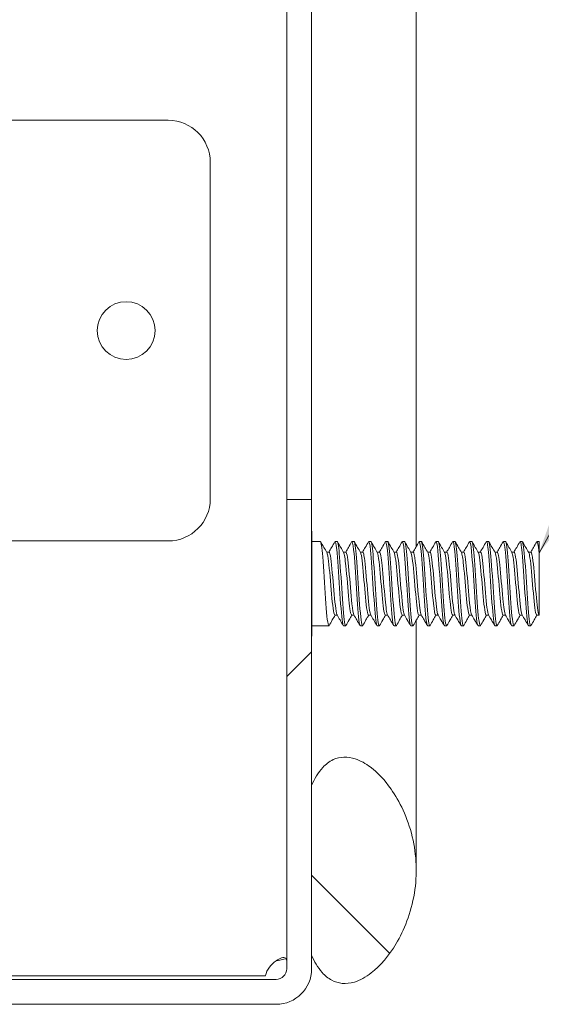
# Model space of a CAD drawing. Units: inches. Extents: x 4 to 107, y 4 to 65.
# Drawn here: x 65 to 67, y 23 to 26 of the extents above; entities that cross this region are included whole.
import ezdxf

# ---------------------------------------------------------------- set-up
doc = ezdxf.new("R2010")
doc.units = ezdxf.units.IN
doc.header["$LTSCALE"] = 6.5
doc.header["$MEASUREMENT"] = 0
for name, color, linetype, lineweight in [('Hatch (ANSI)', 7, 'Continuous', 5), ('Symbol (ANSI)', 7, 'Continuous', 5), ('Visible (ANSI)', 7, 'Continuous', 5)]:
    doc.layers.add(name, color=color, linetype=linetype, lineweight=lineweight)
doc.styles.add('ROMANS', font='tahoma.ttf')
doc.dimstyles.new('Default (ANSI)$7', dxfattribs={"dimscale": 6.5, "dimtxt": 0.07, "dimasz": 0.098425, "dimexe": 0.125, "dimexo": 0.0625, "dimgap": 0.031496, "dimtad": 0, "dimtih": 1, "dimtoh": 1, "dimrnd": 1e-08, "dimzin": 0, "dimdsep": 46, "dimtxsty": 'ROMANS', "dimcen": 0.09, "dimdle": 0.393701, "dimclrd": 256, "dimclre": 256, "dimclrt": 256, "dimadec": 0, "dimazin": 0, "dimtfac": 1.428571, "dimtofl": 0, "dimtmove": 0, "dimatfit": 3, "dimfxl": 1, "dimtolj": 1, "dimtzin": 0, "dimlwd": -1, "dimlwe": -1, "dimarcsym": 0})

msp = doc.modelspace()

# ---------------------------------------------------------------- hatches: boundary and pattern name
at = {"layer": 'Hatch (ANSI)'}
h = msp.add_hatch(dxfattribs=at)
h.set_pattern_fill('ANSI31', color=256, scale=6.5, style=0)
edge = h.paths.add_edge_path()
edge.add_ellipse((65.7233, 23.5202), major_axis=(0.0312, 0), ratio=1, start_angle=270, end_angle=360)
edge.add_line((65.7545, 23.5202), (65.7545, 24.9149))
edge.add_line((65.7545, 24.9149), (65.8285, 24.9149))
edge.add_line((65.8285, 24.9149), (65.8285, 24.0649))
edge.add_line((65.8285, 24.0649), (65.8285, 23.5612))
edge.add_line((65.8285, 23.5612), (65.8285, 23.5202))
edge.add_ellipse((65.7233, 23.5202), major_axis=(0, -0.1053), ratio=1, start_angle=0, end_angle=90, ccw=False)
edge.add_line((65.7233, 23.4149), (64.1838, 23.4149))
edge.add_ellipse((64.1838, 23.5202), major_axis=(-0.1052, 0), ratio=1, start_angle=0, end_angle=90, ccw=False)
edge.add_line((64.0785, 23.5202), (64.0785, 24.1222))
edge.add_ellipse((64.0473, 24.1222), major_axis=(0, 0.0313), ratio=1, start_angle=270, end_angle=360)
edge.add_line((64.0473, 24.1534), (63.6231, 24.1534))
edge.add_ellipse((63.6231, 24.1222), major_axis=(-0.0221, 0.0221), ratio=1, start_angle=315, end_angle=360)
edge.add_line((63.601, 24.1443), (63.5255, 24.0687))
edge.add_line((63.5255, 24.0687), (63.4551, 23.9983))
edge.add_line((63.4551, 23.9983), (63.4028, 24.0507))
edge.add_line((63.4028, 24.0507), (63.4941, 24.142))
edge.add_line((63.4941, 24.142), (63.5487, 24.1966))
edge.add_ellipse((63.6231, 24.1222), major_axis=(0, 0.1052), ratio=1, start_angle=0, end_angle=45, ccw=False)
edge.add_line((63.6231, 24.2274), (64.0473, 24.2274))
edge.add_ellipse((64.0473, 24.1222), major_axis=(0.1053, 0), ratio=1, start_angle=0, end_angle=90, ccw=False)
edge.add_line((64.1525, 24.1222), (64.1525, 23.5202))
edge.add_ellipse((64.1838, 23.5202), major_axis=(0, -0.0312), ratio=1, start_angle=270, end_angle=360)
edge.add_line((64.1838, 23.4889), (65.7233, 23.4889))
edge = h.paths.add_edge_path()
edge.add_ellipse((65.7233, 46.0597), major_axis=(0, 0.0312), ratio=1, start_angle=270, end_angle=360)
edge.add_line((65.7233, 46.0909), (64.1838, 46.0909))
edge.add_ellipse((64.1838, 46.0597), major_axis=(-0.0312, 0), ratio=1, start_angle=270, end_angle=360)
edge.add_line((64.1525, 46.0597), (64.1525, 45.4577))
edge.add_ellipse((64.0473, 45.4577), major_axis=(0, -0.1053), ratio=1, start_angle=0, end_angle=90, ccw=False)
edge.add_line((64.0473, 45.3524), (63.6231, 45.3524))
edge.add_ellipse((63.6231, 45.4577), major_axis=(-0.0744, -0.0744), ratio=1, start_angle=0, end_angle=45, ccw=False)
edge.add_line((63.5487, 45.3833), (63.4985, 45.4335))
edge.add_line((63.4985, 45.4335), (63.4028, 45.5292))
edge.add_line((63.4028, 45.5292), (63.4551, 45.5815))
edge.add_line((63.4551, 45.5815), (63.5285, 45.5081))
edge.add_line((63.5285, 45.5081), (63.601, 45.4356))
edge.add_ellipse((63.6231, 45.4577), major_axis=(0, -0.0313), ratio=1, start_angle=315, end_angle=360)
edge.add_line((63.6231, 45.4264), (64.0473, 45.4264))
edge.add_ellipse((64.0473, 45.4577), major_axis=(0.0313, 0), ratio=1, start_angle=270, end_angle=360)
edge.add_line((64.0785, 45.4577), (64.0785, 46.0597))
edge.add_ellipse((64.1838, 46.0597), major_axis=(0, 0.1053), ratio=1, start_angle=0, end_angle=90, ccw=False)
edge.add_line((64.1838, 46.1649), (65.7233, 46.1649))
edge.add_ellipse((65.7233, 46.0597), major_axis=(0.1052, 0), ratio=1, start_angle=0, end_angle=90, ccw=False)
edge.add_line((65.8285, 46.0597), (65.8285, 45.5612))
edge.add_line((65.8285, 45.5612), (65.8285, 44.6649))
edge.add_line((65.8285, 44.6649), (65.7545, 44.6649))
edge.add_line((65.7545, 44.6649), (65.7545, 46.0597))
h = msp.add_hatch(dxfattribs=at)
h.set_pattern_fill('ANSI31', color=256, scale=6.5, angle=90, style=0)
edge = h.paths.add_edge_path()
edge.add_spline(control_points=[(65.8285, 23.5612), (65.8365, 23.5426), (65.8468, 23.5241), (65.8684, 23.5001), (65.8777, 23.4922), (65.898, 23.4813), (65.9082, 23.4782), (65.9314, 23.4759), (65.9437, 23.4774), (65.9725, 23.4861), (65.9894, 23.4954), (66.033, 23.5293), (66.0585, 23.5596), (66.1031, 23.6345), (66.1244, 23.6855), (66.1431, 23.8011), (66.1409, 23.858), (66.114, 23.9701), (66.09, 24.0183), (66.0461, 24.0812), (66.025, 24.1038), (65.9896, 24.1303), (65.9745, 24.139), (65.9475, 24.1478), (65.9359, 24.1498), (65.9133, 24.149), (65.9028, 24.1465), (65.881, 24.1366), (65.8707, 24.1285), (65.8475, 24.1037), (65.8367, 24.0843), (65.8285, 24.0649)], knot_values=[-2.556013, -2.556013, -2.556013, -2.556013, -2.370583, -2.370583, -2.258868, -2.258868, -2.158655, -2.158655, -2.044357, -2.044357, -1.882641, -1.882641, -1.617624, -1.617624, -1.325701, -1.325701, -1.053398, -1.053398, -0.76997, -0.76997, -0.561089, -0.561089, -0.432651, -0.432651, -0.343484, -0.343484, -0.259777, -0.259777, -0.160293, -0.160293, 0, 0, 0, 0], degree=3, periodic=0)
edge.add_line((65.8285, 24.0649), (65.8285, 23.5612))
edge = h.paths.add_edge_path()
edge.add_spline(control_points=[(65.8285, 45.5612), (65.8363, 45.5428), (65.8464, 45.5245), (65.8677, 45.5004), (65.877, 45.4925), (65.8973, 45.4815), (65.9076, 45.4783), (65.9309, 45.4758), (65.9433, 45.4774), (65.9721, 45.4859), (65.9891, 45.4951), (66.0326, 45.5287), (66.058, 45.5587), (66.1027, 45.6331), (66.1241, 45.6839), (66.1431, 45.7994), (66.141, 45.8564), (66.1142, 45.9692), (66.09, 46.0178), (66.046, 46.081), (66.025, 46.1036), (65.9896, 46.1302), (65.9746, 46.1389), (65.9477, 46.1478), (65.9362, 46.1498), (65.9137, 46.1491), (65.9033, 46.1466), (65.8815, 46.1367), (65.8711, 46.1287), (65.8478, 46.1038), (65.8368, 46.0844), (65.8285, 46.0649)], knot_values=[-2.546679, -2.546679, -2.546679, -2.546679, -2.364321, -2.364321, -2.25284, -2.25284, -2.152621, -2.152621, -2.038425, -2.038425, -1.877345, -1.877345, -1.615288, -1.615288, -1.325431, -1.325431, -1.053976, -1.053976, -0.769535, -0.769535, -0.560397, -0.560397, -0.432495, -0.432495, -0.343891, -0.343891, -0.260501, -0.260501, -0.16102, -0.16102, 0, 0, 0, 0], degree=3, periodic=0)
edge.add_line((65.8285, 46.0649), (65.8285, 46.0597))
edge.add_line((65.8285, 46.0597), (65.8285, 45.5612))

# ---------------------------------------------------------------- linework, layer by layer
at = {"layer": 'Visible (ANSI)'}
for p, q in [((65.7545, 24.9149), (65.7545, 44.6649)), ((65.8285, 44.6649), (65.8285, 24.9149)), ((66.1395, 29.6245), (66.1395, 24.7752)), ((64.239, 26.042), (65.4025, 26.042)), ((65.5275, 25.917), (65.5275, 24.917)), ((65.8285, 24.9149), (65.7545, 24.9149)), ((65.7545, 24.9149), (65.7545, 23.5202)), ((65.8285, 23.5202), (65.8285, 24.9149)), ((65.8295, 24.8212), (65.8285, 24.8212)), ((65.8295, 24.8212), (65.8295, 24.5087)), ((64.239, 24.792), (65.4025, 24.792)), ((65.8295, 24.7899), (65.8548, 24.7899)), ((65.8985, 24.7899), (65.9048, 24.7899)), ((65.9485, 24.7899), (65.9548, 24.7899)), ((65.9985, 24.7899), (66.0048, 24.7899)), ((66.0485, 24.7899), (66.0548, 24.7899)), ((66.0985, 24.7899), (66.1048, 24.7899)), ((66.1485, 24.7899), (66.1548, 24.7899)), ((66.1985, 24.7899), (66.2048, 24.7899)), ((66.2485, 24.7899), (66.2548, 24.7899)), ((66.2985, 24.7899), (66.3048, 24.7899)), ((66.3485, 24.7899), (66.3548, 24.7899)), ((66.3985, 24.7899), (66.4048, 24.7899)), ((66.4485, 24.7899), (66.4548, 24.7899)), ((66.4985, 24.7899), (66.5045, 24.7899)), ((66.5045, 24.7899), (66.5045, 24.7559)), ((65.8805, 24.7587), (65.8733, 24.7587)), ((65.9305, 24.7587), (65.9233, 24.7587)), ((65.9805, 24.7587), (65.9733, 24.7587)), ((66.0305, 24.7587), (66.0233, 24.7587)), ((66.0805, 24.7587), (66.0733, 24.7587)), ((66.1305, 24.7587), (66.1233, 24.7587)), ((66.1805, 24.7587), (66.1733, 24.7587)), ((66.2305, 24.7587), (66.2233, 24.7587)), ((66.2805, 24.7587), (66.2733, 24.7587)), ((66.3305, 24.7587), (66.3233, 24.7587)), ((66.3805, 24.7587), (66.3733, 24.7587)), ((66.4305, 24.7587), (66.4233, 24.7587)), ((66.4805, 24.7587), (66.4733, 24.7587)), ((65.9049, 24.5711), (65.8978, 24.5711)), ((65.9549, 24.5711), (65.9478, 24.5711)), ((66.0049, 24.5711), (65.9978, 24.5711)), ((66.0549, 24.5711), (66.0478, 24.5711)), ((66.1049, 24.5711), (66.0978, 24.5711)), ((66.1395, 24.556), (66.1395, 24.3131)), ((66.1549, 24.5711), (66.1478, 24.5711)), ((66.2049, 24.5711), (66.1978, 24.5711)), ((66.2549, 24.5711), (66.2478, 24.5711)), ((66.3049, 24.5711), (66.2978, 24.5711)), ((66.3549, 24.5711), (66.3478, 24.5711)), ((66.4049, 24.5711), (66.3978, 24.5711)), ((66.4549, 24.5711), (66.4478, 24.5711)), ((66.5045, 24.5711), (66.4978, 24.5711)), ((66.5045, 24.5718), (66.5043, 24.5721)), ((66.5045, 24.5718), (66.5045, 24.5711)), ((65.8295, 24.5399), (65.8798, 24.5399)), ((65.9235, 24.5399), (65.9298, 24.5399)), ((65.9735, 24.5399), (65.9798, 24.5399)), ((66.0235, 24.5399), (66.0298, 24.5399)), ((66.0735, 24.5399), (66.0798, 24.5399)), ((66.1235, 24.5399), (66.1298, 24.5399)), ((66.1735, 24.5399), (66.1798, 24.5399)), ((66.2235, 24.5399), (66.2298, 24.5399)), ((66.2735, 24.5399), (66.2798, 24.5399)), ((66.3235, 24.5399), (66.3298, 24.5399)), ((66.3735, 24.5399), (66.3798, 24.5399)), ((66.4235, 24.5399), (66.4298, 24.5399)), ((66.4735, 24.5399), (66.4798, 24.5399)), ((65.8295, 24.5087), (65.8285, 24.5087)), ((66.1395, 24.3131), (66.1395, 23.8134)), ((65.8285, 24.0649), (65.8285, 23.5612)), ((65.6915, 23.5), (64.1838, 23.5)), ((65.7233, 23.4889), (64.1838, 23.4889)), ((64.1838, 23.4149), (65.7233, 23.4149))]:
    msp.add_line(p, q, dxfattribs=at)
msp.add_circle((65.2775, 25.417), 0.0859, dxfattribs=at)
for centre, radius, start, end in [((65.4025, 25.917), 0.125, 0, 90), ((65.4025, 24.917), 0.125, 270, 0), ((65.7596, 23.4839), 0.07, 121.2766, 166.6689), ((65.7233, 23.5202), 0.0312, 270, 0), ((65.7233, 23.5202), 0.1053, 270, 0)]:
    msp.add_arc(centre, radius, start, end, dxfattribs=at)
for points, knots in [([(65.8806, 24.5409), (65.8799, 24.5396), (65.8792, 24.5398), (65.8785, 24.5416), (65.8757, 24.5485), (65.8729, 24.5799), (65.8701, 24.6208), (65.8673, 24.6616), (65.8646, 24.7105), (65.8618, 24.7443), (65.8594, 24.7727), (65.8571, 24.7895), (65.8548, 24.7898)], [93.597729, 93.597729, 93.597729, 93.597729, 93.868063, 93.868063, 93.868063, 94.917038, 94.917038, 94.917038, 95.966013, 95.966013, 95.966013, 96.849143, 96.849143, 96.849143, 96.849143]), ([(65.9235, 24.5403), (65.9224, 24.5402), (65.9213, 24.5436), (65.9202, 24.5506), (65.9174, 24.5682), (65.9146, 24.6082), (65.9119, 24.6516), (65.9091, 24.6951), (65.9063, 24.7404), (65.9035, 24.7661), (65.9016, 24.7841), (65.8996, 24.792), (65.8976, 24.7889)], [93.707551, 93.707551, 93.707551, 93.707551, 94.122719, 94.122719, 94.122719, 95.171694, 95.171694, 95.171694, 96.220669, 96.220669, 96.220669, 96.958965, 96.958965, 96.958965, 96.958965]), ([(65.9306, 24.5409), (65.9299, 24.5396), (65.9292, 24.5397), (65.9286, 24.5413), (65.9258, 24.5479), (65.923, 24.5788), (65.9202, 24.6195), (65.9174, 24.6602), (65.9146, 24.7092), (65.9119, 24.7433), (65.9095, 24.7723), (65.9071, 24.7896), (65.9048, 24.7899)], [87.314543, 87.314543, 87.314543, 87.314543, 87.574212, 87.574212, 87.574212, 88.623187, 88.623187, 88.623187, 89.672162, 89.672162, 89.672162, 90.565958, 90.565958, 90.565958, 90.565958]), ([(65.9735, 24.5403), (65.9724, 24.5402), (65.9714, 24.5434), (65.9703, 24.55), (65.9675, 24.5672), (65.9647, 24.6069), (65.962, 24.6503), (65.9592, 24.6937), (65.9564, 24.7392), (65.9536, 24.7653), (65.9516, 24.7839), (65.9496, 24.7921), (65.9476, 24.7889)], [87.424365, 87.424365, 87.424365, 87.424365, 87.828869, 87.828869, 87.828869, 88.877844, 88.877844, 88.877844, 89.926819, 89.926819, 89.926819, 90.67578, 90.67578, 90.67578, 90.67578]), ([(65.9806, 24.5409), (65.98, 24.5397), (65.9793, 24.5397), (65.9786, 24.5412), (65.9759, 24.5472), (65.9731, 24.5777), (65.9703, 24.6183), (65.9675, 24.6588), (65.9647, 24.7079), (65.962, 24.7422), (65.9596, 24.7718), (65.9572, 24.7896), (65.9548, 24.7899)], [81.031358, 81.031358, 81.031358, 81.031358, 81.280362, 81.280362, 81.280362, 82.329337, 82.329337, 82.329337, 83.378312, 83.378312, 83.378312, 84.282773, 84.282773, 84.282773, 84.282773]), ([(66.0235, 24.5403), (66.0225, 24.5402), (66.0214, 24.5432), (66.0204, 24.5495), (66.0176, 24.5663), (66.0148, 24.6056), (66.012, 24.649), (66.0093, 24.6923), (66.0065, 24.738), (66.0037, 24.7645), (66.0017, 24.7836), (65.9997, 24.7921), (65.9976, 24.7889)], [81.14118, 81.14118, 81.14118, 81.14118, 81.535018, 81.535018, 81.535018, 82.583993, 82.583993, 82.583993, 83.632968, 83.632968, 83.632968, 84.392595, 84.392595, 84.392595, 84.392595]), ([(66.0306, 24.5409), (66.03, 24.5397), (66.0294, 24.5397), (66.0287, 24.541), (66.0259, 24.5466), (66.0232, 24.5767), (66.0204, 24.617), (66.0176, 24.6574), (66.0148, 24.7065), (66.012, 24.7412), (66.0096, 24.7714), (66.0072, 24.7896), (66.0048, 24.7899)], [74.748173, 74.748173, 74.748173, 74.748173, 74.986511, 74.986511, 74.986511, 76.035486, 76.035486, 76.035486, 77.084461, 77.084461, 77.084461, 77.999587, 77.999587, 77.999587, 77.999587]), ([(66.0735, 24.5403), (66.0725, 24.5402), (66.0715, 24.543), (66.0705, 24.549), (66.0677, 24.5653), (66.0649, 24.6044), (66.0621, 24.6477), (66.0593, 24.691), (66.0566, 24.7368), (66.0538, 24.7637), (66.0517, 24.7833), (66.0497, 24.7922), (66.0476, 24.789)], [74.857995, 74.857995, 74.857995, 74.857995, 75.241168, 75.241168, 75.241168, 76.290143, 76.290143, 76.290143, 77.339118, 77.339118, 77.339118, 78.10941, 78.10941, 78.10941, 78.10941]), ([(66.0806, 24.5409), (66.08, 24.5397), (66.0794, 24.5397), (66.0788, 24.5408), (66.076, 24.546), (66.0733, 24.5756), (66.0705, 24.6158), (66.0677, 24.656), (66.0649, 24.7052), (66.0621, 24.7401), (66.0597, 24.7709), (66.0572, 24.7896), (66.0548, 24.7899)], [68.464987, 68.464987, 68.464987, 68.464987, 68.692661, 68.692661, 68.692661, 69.741636, 69.741636, 69.741636, 70.790611, 70.790611, 70.790611, 71.716402, 71.716402, 71.716402, 71.716402]), ([(66.1235, 24.5403), (66.1225, 24.5402), (66.1215, 24.5429), (66.1206, 24.5485), (66.1178, 24.5644), (66.115, 24.6031), (66.1122, 24.6463), (66.1094, 24.6896), (66.1066, 24.7357), (66.1039, 24.7628), (66.1018, 24.7831), (66.0997, 24.7923), (66.0976, 24.789)], [68.574809, 68.574809, 68.574809, 68.574809, 68.947317, 68.947317, 68.947317, 69.996292, 69.996292, 69.996292, 71.045267, 71.045267, 71.045267, 71.826224, 71.826224, 71.826224, 71.826224]), ([(66.1306, 24.5409), (66.1301, 24.5398), (66.1295, 24.5397), (66.1289, 24.5407), (66.1261, 24.5453), (66.1233, 24.5746), (66.1206, 24.6146), (66.1178, 24.6546), (66.115, 24.7038), (66.1122, 24.739), (66.1097, 24.7705), (66.1072, 24.7896), (66.1048, 24.7899)], [62.181802, 62.181802, 62.181802, 62.181802, 62.39881, 62.39881, 62.39881, 63.447785, 63.447785, 63.447785, 64.49676, 64.49676, 64.49676, 65.433217, 65.433217, 65.433217, 65.433217]), ([(66.1735, 24.5403), (66.1726, 24.5402), (66.1716, 24.5427), (66.1706, 24.548), (66.1679, 24.5635), (66.1651, 24.6019), (66.1623, 24.645), (66.1595, 24.6882), (66.1567, 24.7345), (66.1539, 24.762), (66.1518, 24.7828), (66.1497, 24.7923), (66.1476, 24.789)], [62.291624, 62.291624, 62.291624, 62.291624, 62.653467, 62.653467, 62.653467, 63.702442, 63.702442, 63.702442, 64.751417, 64.751417, 64.751417, 65.543039, 65.543039, 65.543039, 65.543039]), ([(66.1806, 24.5408), (66.1801, 24.5398), (66.1795, 24.5397), (66.179, 24.5405), (66.1762, 24.5447), (66.1734, 24.5736), (66.1706, 24.6134), (66.1679, 24.6532), (66.1651, 24.7025), (66.1623, 24.7379), (66.1598, 24.77), (66.1573, 24.7897), (66.1548, 24.7899)], [55.898617, 55.898617, 55.898617, 55.898617, 56.10496, 56.10496, 56.10496, 57.153935, 57.153935, 57.153935, 58.20291, 58.20291, 58.20291, 59.150032, 59.150032, 59.150032, 59.150032]), ([(66.2235, 24.5402), (66.2226, 24.5401), (66.2217, 24.5425), (66.2207, 24.5476), (66.2179, 24.5626), (66.2152, 24.6006), (66.2124, 24.6437), (66.2096, 24.6868), (66.2068, 24.7332), (66.204, 24.7612), (66.2019, 24.7825), (66.1998, 24.7924), (66.1976, 24.789)], [56.008439, 56.008439, 56.008439, 56.008439, 56.359616, 56.359616, 56.359616, 57.408591, 57.408591, 57.408591, 58.457566, 58.457566, 58.457566, 59.259854, 59.259854, 59.259854, 59.259854]), ([(66.2306, 24.5408), (66.2301, 24.5399), (66.2296, 24.5397), (66.2291, 24.5404), (66.2263, 24.5442), (66.2235, 24.5725), (66.2207, 24.6122), (66.2179, 24.6518), (66.2152, 24.7011), (66.2124, 24.7369), (66.2098, 24.7695), (66.2073, 24.7897), (66.2048, 24.7899)], [49.615431, 49.615431, 49.615431, 49.615431, 49.811109, 49.811109, 49.811109, 50.860084, 50.860084, 50.860084, 51.909059, 51.909059, 51.909059, 52.866846, 52.866846, 52.866846, 52.866846]), ([(66.2735, 24.5402), (66.2726, 24.5401), (66.2717, 24.5424), (66.2708, 24.5471), (66.268, 24.5617), (66.2652, 24.5994), (66.2625, 24.6424), (66.2597, 24.6854), (66.2569, 24.732), (66.2541, 24.7603), (66.252, 24.7822), (66.2498, 24.7924), (66.2476, 24.789)], [49.725254, 49.725254, 49.725254, 49.725254, 50.065766, 50.065766, 50.065766, 51.114741, 51.114741, 51.114741, 52.163716, 52.163716, 52.163716, 52.976668, 52.976668, 52.976668, 52.976668]), ([(66.2806, 24.5408), (66.2801, 24.5399), (66.2796, 24.5397), (66.2792, 24.5403), (66.2764, 24.5436), (66.2736, 24.5715), (66.2708, 24.611), (66.268, 24.6504), (66.2652, 24.6998), (66.2625, 24.7358), (66.2599, 24.769), (66.2573, 24.7897), (66.2548, 24.7899)], [43.332246, 43.332246, 43.332246, 43.332246, 43.517259, 43.517259, 43.517259, 44.566234, 44.566234, 44.566234, 45.615209, 45.615209, 45.615209, 46.583661, 46.583661, 46.583661, 46.583661]), ([(66.3235, 24.5402), (66.3226, 24.5401), (66.3218, 24.5422), (66.3209, 24.5467), (66.3181, 24.5608), (66.3153, 24.5982), (66.3125, 24.6411), (66.3098, 24.684), (66.307, 24.7308), (66.3042, 24.7594), (66.302, 24.7819), (66.2998, 24.7925), (66.2976, 24.789)], [43.442068, 43.442068, 43.442068, 43.442068, 43.771915, 43.771915, 43.771915, 44.82089, 44.82089, 44.82089, 45.869865, 45.869865, 45.869865, 46.693483, 46.693483, 46.693483, 46.693483]), ([(66.3306, 24.5408), (66.3302, 24.54), (66.3297, 24.5397), (66.3292, 24.5402), (66.3265, 24.543), (66.3237, 24.5705), (66.3209, 24.6098), (66.3181, 24.649), (66.3153, 24.6984), (66.3125, 24.7347), (66.3099, 24.7685), (66.3074, 24.7897), (66.3048, 24.7899)], [37.049061, 37.049061, 37.049061, 37.049061, 37.223408, 37.223408, 37.223408, 38.272383, 38.272383, 38.272383, 39.321358, 39.321358, 39.321358, 40.300476, 40.300476, 40.300476, 40.300476]), ([(66.3735, 24.5402), (66.3727, 24.5401), (66.3718, 24.5421), (66.371, 24.5463), (66.3682, 24.56), (66.3654, 24.597), (66.3626, 24.6398), (66.3598, 24.6826), (66.3571, 24.7296), (66.3543, 24.7586), (66.3521, 24.7816), (66.3499, 24.7925), (66.3476, 24.789)], [37.158883, 37.158883, 37.158883, 37.158883, 37.478065, 37.478065, 37.478065, 38.52704, 38.52704, 38.52704, 39.576015, 39.576015, 39.576015, 40.410298, 40.410298, 40.410298, 40.410298]), ([(66.3806, 24.5408), (66.3802, 24.54), (66.3798, 24.5398), (66.3793, 24.5401), (66.3765, 24.5425), (66.3738, 24.5696), (66.371, 24.6086), (66.3682, 24.6476), (66.3654, 24.697), (66.3626, 24.7336), (66.36, 24.768), (66.3574, 24.7898), (66.3548, 24.7899)], [30.765876, 30.765876, 30.765876, 30.765876, 30.929558, 30.929558, 30.929558, 31.978533, 31.978533, 31.978533, 33.027508, 33.027508, 33.027508, 34.01729, 34.01729, 34.01729, 34.01729]), ([(66.4235, 24.5402), (66.4227, 24.5401), (66.4219, 24.5419), (66.4211, 24.5458), (66.4183, 24.5591), (66.4155, 24.5958), (66.4127, 24.6385), (66.4099, 24.6812), (66.4071, 24.7283), (66.4044, 24.7577), (66.4021, 24.7813), (66.3999, 24.7926), (66.3976, 24.789)], [30.875698, 30.875698, 30.875698, 30.875698, 31.184214, 31.184214, 31.184214, 32.233189, 32.233189, 32.233189, 33.282164, 33.282164, 33.282164, 34.127112, 34.127112, 34.127112, 34.127112]), ([(66.4306, 24.5408), (66.4302, 24.54), (66.4298, 24.5398), (66.4294, 24.5401), (66.4266, 24.5419), (66.4238, 24.5686), (66.4211, 24.6074), (66.4183, 24.6462), (66.4155, 24.6956), (66.4127, 24.7324), (66.4101, 24.7675), (66.4074, 24.7898), (66.4048, 24.7899)], [24.48269, 24.48269, 24.48269, 24.48269, 24.635707, 24.635707, 24.635707, 25.684682, 25.684682, 25.684682, 26.733657, 26.733657, 26.733657, 27.734105, 27.734105, 27.734105, 27.734105]), ([(66.4735, 24.5402), (66.4727, 24.5401), (66.4719, 24.5418), (66.4711, 24.5454), (66.4684, 24.5583), (66.4656, 24.5946), (66.4628, 24.6372), (66.46, 24.6798), (66.4572, 24.7271), (66.4545, 24.7568), (66.4522, 24.781), (66.4499, 24.7926), (66.4476, 24.7891)], [24.592512, 24.592512, 24.592512, 24.592512, 24.890364, 24.890364, 24.890364, 25.939339, 25.939339, 25.939339, 26.988314, 26.988314, 26.988314, 27.843927, 27.843927, 27.843927, 27.843927]), ([(66.4806, 24.5408), (66.4802, 24.5401), (66.4799, 24.5398), (66.4795, 24.54), (66.4767, 24.5414), (66.4739, 24.5676), (66.4711, 24.6062), (66.4684, 24.6448), (66.4656, 24.6943), (66.4628, 24.7313), (66.4601, 24.767), (66.4574, 24.7898), (66.4548, 24.7899)], [18.199505, 18.199505, 18.199505, 18.199505, 18.341857, 18.341857, 18.341857, 19.390832, 19.390832, 19.390832, 20.439807, 20.439807, 20.439807, 21.45092, 21.45092, 21.45092, 21.45092]), ([(65.8978, 24.5715), (65.8967, 24.5714), (65.8957, 24.5736), (65.8947, 24.5782), (65.8917, 24.5916), (65.8887, 24.6247), (65.8857, 24.6599), (65.8827, 24.6951), (65.8797, 24.7306), (65.8767, 24.7474), (65.8758, 24.7526), (65.8749, 24.756), (65.8739, 24.7575)], [93.707551, 93.707551, 93.707551, 93.707551, 94.097738, 94.097738, 94.097738, 95.224785, 95.224785, 95.224785, 96.351832, 96.351832, 96.351832, 96.703245, 96.703245, 96.703245, 96.703245]), ([(65.9043, 24.5722), (65.9041, 24.5726), (65.9039, 24.5731), (65.9036, 24.5737), (65.9006, 24.582), (65.8977, 24.6111), (65.8947, 24.6455), (65.8917, 24.68), (65.8887, 24.7181), (65.8857, 24.7395), (65.884, 24.7519), (65.8822, 24.7583), (65.8805, 24.7584)], [93.853449, 93.853449, 93.853449, 93.853449, 93.94298, 93.94298, 93.94298, 95.070027, 95.070027, 95.070027, 96.197074, 96.197074, 96.197074, 96.849143, 96.849143, 96.849143, 96.849143]), ([(65.9478, 24.5712), (65.945, 24.5714), (65.9423, 24.5893), (65.9395, 24.6173), (65.9365, 24.6477), (65.9335, 24.6883), (65.9305, 24.7175), (65.9283, 24.739), (65.9261, 24.7535), (65.9239, 24.7575)], [87.424365, 87.424365, 87.424365, 87.424365, 88.462504, 88.462504, 88.462504, 89.589551, 89.589551, 89.589551, 90.420059, 90.420059, 90.420059, 90.420059]), ([(65.9543, 24.5724), (65.9524, 24.576), (65.9504, 24.5876), (65.9485, 24.6054), (65.9455, 24.6327), (65.9425, 24.673), (65.9395, 24.7049), (65.9365, 24.7368), (65.9335, 24.7586), (65.9305, 24.7587), (65.9305, 24.7587), (65.9305, 24.7587), (65.9305, 24.7587)], [87.570264, 87.570264, 87.570264, 87.570264, 88.307746, 88.307746, 88.307746, 89.434793, 89.434793, 89.434793, 90.561839, 90.561839, 90.561839, 90.565958, 90.565958, 90.565958, 90.565958]), ([(65.9978, 24.5715), (65.9963, 24.5715), (65.9948, 24.5762), (65.9933, 24.5854), (65.9903, 24.6041), (65.9873, 24.6407), (65.9843, 24.6757), (65.9814, 24.7107), (65.9784, 24.7424), (65.9754, 24.7537), (65.9749, 24.7556), (65.9744, 24.7569), (65.9739, 24.7576)], [81.14118, 81.14118, 81.14118, 81.14118, 81.700223, 81.700223, 81.700223, 82.82727, 82.82727, 82.82727, 83.954317, 83.954317, 83.954317, 84.136874, 84.136874, 84.136874, 84.136874]), ([(66.0043, 24.5723), (66.0037, 24.5734), (66.003, 24.5755), (66.0023, 24.5787), (65.9993, 24.5926), (65.9963, 24.626), (65.9933, 24.6612), (65.9903, 24.6965), (65.9873, 24.7316), (65.9843, 24.748), (65.9831, 24.755), (65.9818, 24.7584), (65.9805, 24.7584)], [81.287079, 81.287079, 81.287079, 81.287079, 81.545465, 81.545465, 81.545465, 82.672512, 82.672512, 82.672512, 83.799558, 83.799558, 83.799558, 84.282773, 84.282773, 84.282773, 84.282773]), ([(66.0478, 24.5712), (66.0476, 24.5712), (66.0473, 24.5712), (66.0471, 24.5714), (66.0441, 24.5743), (66.0412, 24.5986), (66.0382, 24.6316), (66.0352, 24.6645), (66.0322, 24.7043), (66.0292, 24.7298), (66.0274, 24.7447), (66.0257, 24.7543), (66.0239, 24.7574)], [74.857995, 74.857995, 74.857995, 74.857995, 74.937942, 74.937942, 74.937942, 76.064989, 76.064989, 76.064989, 77.192036, 77.192036, 77.192036, 77.853689, 77.853689, 77.853689, 77.853689]), ([(66.0543, 24.5723), (66.0519, 24.5767), (66.0495, 24.5938), (66.0471, 24.6185), (66.0441, 24.6491), (66.0412, 24.6896), (66.0382, 24.7186), (66.0356, 24.7433), (66.0331, 24.7584), (66.0305, 24.7587)], [75.003893, 75.003893, 75.003893, 75.003893, 75.910231, 75.910231, 75.910231, 77.037277, 77.037277, 77.037277, 77.999587, 77.999587, 77.999587, 77.999587]), ([(66.0978, 24.5715), (66.0958, 24.5716), (66.0939, 24.5798), (66.092, 24.5949), (66.089, 24.6184), (66.086, 24.6574), (66.083, 24.6912), (66.08, 24.7251), (66.077, 24.752), (66.074, 24.7576), (66.074, 24.7576), (66.074, 24.7577), (66.0739, 24.7577)], [68.574809, 68.574809, 68.574809, 68.574809, 69.302708, 69.302708, 69.302708, 70.429755, 70.429755, 70.429755, 71.556801, 71.556801, 71.556801, 71.570504, 71.570504, 71.570504, 71.570504]), ([(66.1043, 24.5725), (66.1032, 24.5743), (66.1021, 24.5789), (66.1009, 24.5861), (66.098, 24.6052), (66.095, 24.6421), (66.092, 24.677), (66.089, 24.712), (66.086, 24.7433), (66.083, 24.7541), (66.0822, 24.7572), (66.0813, 24.7586), (66.0805, 24.7585)], [68.720708, 68.720708, 68.720708, 68.720708, 69.14795, 69.14795, 69.14795, 70.274996, 70.274996, 70.274996, 71.402043, 71.402043, 71.402043, 71.716402, 71.716402, 71.716402, 71.716402]), ([(66.1478, 24.5713), (66.1471, 24.5712), (66.1464, 24.5721), (66.1458, 24.574), (66.1428, 24.5827), (66.1398, 24.6122), (66.1368, 24.6468), (66.1338, 24.6813), (66.1308, 24.7192), (66.1278, 24.7403), (66.1265, 24.7494), (66.1252, 24.7552), (66.1239, 24.7574)], [62.291624, 62.291624, 62.291624, 62.291624, 62.540427, 62.540427, 62.540427, 63.667474, 63.667474, 63.667474, 64.79452, 64.79452, 64.79452, 65.287318, 65.287318, 65.287318, 65.287318]), ([(66.1543, 24.5722), (66.1515, 24.5772), (66.1486, 24.6012), (66.1458, 24.6328), (66.1428, 24.6659), (66.1398, 24.7056), (66.1368, 24.7307), (66.1347, 24.7484), (66.1326, 24.7582), (66.1305, 24.7585)], [62.437523, 62.437523, 62.437523, 62.437523, 63.512715, 63.512715, 63.512715, 64.639762, 64.639762, 64.639762, 65.433217, 65.433217, 65.433217, 65.433217]), ([(66.1978, 24.5713), (66.1954, 24.5716), (66.193, 24.5845), (66.1906, 24.6064), (66.1876, 24.6339), (66.1847, 24.6743), (66.1817, 24.706), (66.1791, 24.7333), (66.1765, 24.753), (66.1739, 24.7577)], [56.008439, 56.008439, 56.008439, 56.008439, 56.905193, 56.905193, 56.905193, 58.032239, 58.032239, 58.032239, 59.004133, 59.004133, 59.004133, 59.004133]), ([(66.2043, 24.5725), (66.2028, 24.5753), (66.2012, 24.5832), (66.1996, 24.5958), (66.1966, 24.6196), (66.1936, 24.6588), (66.1906, 24.6925), (66.1876, 24.7262), (66.1847, 24.7526), (66.1817, 24.7578), (66.1813, 24.7584), (66.1809, 24.7587), (66.1805, 24.7587)], [56.154337, 56.154337, 56.154337, 56.154337, 56.750434, 56.750434, 56.750434, 57.877481, 57.877481, 57.877481, 59.004528, 59.004528, 59.004528, 59.150032, 59.150032, 59.150032, 59.150032]), ([(66.2478, 24.5715), (66.2467, 24.5714), (66.2456, 24.5739), (66.2444, 24.5792), (66.2415, 24.5935), (66.2385, 24.6273), (66.2355, 24.6625), (66.2325, 24.6977), (66.2295, 24.7326), (66.2265, 24.7486), (66.2256, 24.7532), (66.2248, 24.7561), (66.2239, 24.7575)], [49.725254, 49.725254, 49.725254, 49.725254, 50.142911, 50.142911, 50.142911, 51.269958, 51.269958, 51.269958, 52.397005, 52.397005, 52.397005, 52.720948, 52.720948, 52.720948, 52.720948]), ([(66.2543, 24.5722), (66.254, 24.5727), (66.2537, 24.5734), (66.2534, 24.5744), (66.2504, 24.5835), (66.2474, 24.6134), (66.2444, 24.6481), (66.2415, 24.6827), (66.2385, 24.7204), (66.2355, 24.741), (66.2338, 24.7525), (66.2322, 24.7583), (66.2305, 24.7584)], [49.871152, 49.871152, 49.871152, 49.871152, 49.988153, 49.988153, 49.988153, 51.1152, 51.1152, 51.1152, 52.242247, 52.242247, 52.242247, 52.866846, 52.866846, 52.866846, 52.866846]), ([(66.2978, 24.5712), (66.2949, 24.5713), (66.2921, 24.5904), (66.2893, 24.6195), (66.2863, 24.6504), (66.2833, 24.6909), (66.2803, 24.7196), (66.2782, 24.74), (66.2761, 24.7536), (66.2739, 24.7575)], [43.442068, 43.442068, 43.442068, 43.442068, 44.507677, 44.507677, 44.507677, 45.634724, 45.634724, 45.634724, 46.437762, 46.437762, 46.437762, 46.437762]), ([(66.3043, 24.5724), (66.3023, 24.5761), (66.3003, 24.5885), (66.2983, 24.6074), (66.2953, 24.6353), (66.2923, 24.6757), (66.2893, 24.7072), (66.2864, 24.738), (66.2834, 24.7587), (66.2805, 24.7587)], [43.587967, 43.587967, 43.587967, 43.587967, 44.352919, 44.352919, 44.352919, 45.479966, 45.479966, 45.479966, 46.583661, 46.583661, 46.583661, 46.583661]), ([(66.3478, 24.5715), (66.3462, 24.5716), (66.3447, 24.5767), (66.3431, 24.5868), (66.3401, 24.6063), (66.3371, 24.6434), (66.3341, 24.6783), (66.3311, 24.7132), (66.3282, 24.7441), (66.3252, 24.7545), (66.3247, 24.756), (66.3243, 24.757), (66.3239, 24.7577)], [37.158883, 37.158883, 37.158883, 37.158883, 37.745396, 37.745396, 37.745396, 38.872443, 38.872443, 38.872443, 39.99949, 39.99949, 39.99949, 40.154577, 40.154577, 40.154577, 40.154577]), ([(66.3543, 24.5724), (66.3536, 24.5736), (66.3528, 24.576), (66.3521, 24.5798), (66.3491, 24.5945), (66.3461, 24.6286), (66.3431, 24.6638), (66.3401, 24.6991), (66.3371, 24.7337), (66.3341, 24.7492), (66.3329, 24.7554), (66.3317, 24.7585), (66.3305, 24.7584)], [37.304781, 37.304781, 37.304781, 37.304781, 37.590638, 37.590638, 37.590638, 38.717685, 38.717685, 38.717685, 39.844732, 39.844732, 39.844732, 40.300476, 40.300476, 40.300476, 40.300476]), ([(66.3978, 24.5712), (66.3975, 24.5712), (66.3972, 24.5713), (66.3969, 24.5717), (66.3939, 24.5755), (66.3909, 24.6007), (66.3879, 24.634), (66.385, 24.6673), (66.382, 24.7068), (66.379, 24.7316), (66.3773, 24.7456), (66.3756, 24.7544), (66.3739, 24.7574)], [30.875698, 30.875698, 30.875698, 30.875698, 30.983115, 30.983115, 30.983115, 32.110162, 32.110162, 32.110162, 33.237209, 33.237209, 33.237209, 33.871392, 33.871392, 33.871392, 33.871392]), ([(66.4043, 24.5723), (66.4019, 24.5768), (66.3994, 24.595), (66.3969, 24.6207), (66.3939, 24.6518), (66.3909, 24.6923), (66.3879, 24.7207), (66.3855, 24.7442), (66.383, 24.7583), (66.3805, 24.7586)], [31.021596, 31.021596, 31.021596, 31.021596, 31.955404, 31.955404, 31.955404, 33.082451, 33.082451, 33.082451, 34.01729, 34.01729, 34.01729, 34.01729]), ([(66.4478, 24.5714), (66.4458, 24.5716), (66.4438, 24.5805), (66.4418, 24.5967), (66.4388, 24.6208), (66.4358, 24.6602), (66.4328, 24.6937), (66.4298, 24.7268), (66.4269, 24.7526), (66.4239, 24.7577)], [24.592512, 24.592512, 24.592512, 24.592512, 25.347881, 25.347881, 25.347881, 26.474928, 26.474928, 26.474928, 27.588206, 27.588206, 27.588206, 27.588206]), ([(66.4543, 24.5725), (66.4531, 24.5745), (66.4519, 24.5795), (66.4507, 24.5876), (66.4477, 24.6075), (66.4447, 24.6448), (66.4418, 24.6796), (66.4388, 24.7144), (66.4358, 24.7449), (66.4328, 24.7549), (66.432, 24.7574), (66.4313, 24.7586), (66.4305, 24.7585)], [24.738411, 24.738411, 24.738411, 24.738411, 25.193123, 25.193123, 25.193123, 26.32017, 26.32017, 26.32017, 27.447216, 27.447216, 27.447216, 27.734105, 27.734105, 27.734105, 27.734105]), ([(66.4978, 24.5713), (66.497, 24.5713), (66.4963, 24.5723), (66.4956, 24.5747), (66.4926, 24.5843), (66.4896, 24.6146), (66.4866, 24.6493), (66.4836, 24.6841), (66.4806, 24.7215), (66.4776, 24.7418), (66.4764, 24.7501), (66.4752, 24.7553), (66.4739, 24.7574)], [18.309327, 18.309327, 18.309327, 18.309327, 18.5856, 18.5856, 18.5856, 19.712647, 19.712647, 19.712647, 20.839694, 20.839694, 20.839694, 21.305021, 21.305021, 21.305021, 21.305021]), ([(66.5043, 24.5721), (66.5014, 24.5772), (66.4985, 24.6025), (66.4956, 24.6352), (66.4926, 24.6687), (66.4896, 24.7081), (66.4866, 24.7325), (66.4846, 24.7491), (66.4825, 24.7582), (66.4805, 24.7585)], [18.455226, 18.455226, 18.455226, 18.455226, 19.557889, 19.557889, 19.557889, 20.684935, 20.684935, 20.684935, 21.45092, 21.45092, 21.45092, 21.45092]), ([(66.5045, 24.6262), (66.5045, 24.6329), (66.5045, 24.6399), (66.5045, 24.6547), (66.5045, 24.6623), (66.5045, 24.6852), (66.5045, 24.7004), (66.5045, 24.7298), (66.5045, 24.7438), (66.5045, 24.7559)], [-0.3537411, -0.3537411, -0.3537411, -0.3537411, -0.2957865, -0.2957865, -0.2363784, -0.2363784, -0.1207781, -0.1207781, 0, 0, 0, 0]), ([(66.5045, 24.5718), (66.5045, 24.5718), (66.5045, 24.5736), (66.5045, 24.581), (66.5045, 24.587), (66.5045, 24.6033), (66.5045, 24.6141), (66.5045, 24.6262)], [-0.2770192, -0.2770192, -0.2770192, -0.2770192, -0.1957891, -0.1957891, -0.1045766, -0.1045766, 0, 0, 0, 0]), ([(65.8285, 23.5612), (65.8365, 23.5426), (65.8468, 23.5241), (65.8684, 23.5001), (65.8777, 23.4922), (65.898, 23.4813), (65.9082, 23.4782), (65.9314, 23.4759), (65.9437, 23.4774), (65.9725, 23.4861), (65.9894, 23.4954), (66.033, 23.5293), (66.0585, 23.5596), (66.1031, 23.6345), (66.1244, 23.6855), (66.1431, 23.8011), (66.1409, 23.858), (66.114, 23.9701), (66.09, 24.0183), (66.0461, 24.0812), (66.025, 24.1038), (65.9896, 24.1303), (65.9745, 24.139), (65.9475, 24.1478), (65.9359, 24.1498), (65.9133, 24.149), (65.9028, 24.1465), (65.881, 24.1366), (65.8707, 24.1285), (65.8475, 24.1037), (65.8367, 24.0843), (65.8285, 24.0649)], [-2.556013, -2.556013, -2.556013, -2.556013, -2.370583, -2.370583, -2.258868, -2.258868, -2.158655, -2.158655, -2.044357, -2.044357, -1.882641, -1.882641, -1.617624, -1.617624, -1.325701, -1.325701, -1.053398, -1.053398, -0.76997, -0.76997, -0.561089, -0.561089, -0.432651, -0.432651, -0.343484, -0.343484, -0.259777, -0.259777, -0.160293, -0.160293, 0, 0, 0, 0]), ([(65.7233, 23.5437), (65.7338, 23.5531), (65.7465, 23.5561), (65.7516, 23.552), (65.7536, 23.5503), (65.7545, 23.5475), (65.7545, 23.5437)], [-2.116677, -2.116677, -2.116677, -2.116677, -1.339006, -1.339006, -1.339006, -1.024916, -1.024916, -1.024916, -1.024916])]:
    msp.add_open_spline(points, degree=3, knots=knots, dxfattribs=at)
for points in [[(65.8556, 24.7892), (65.8588, 24.7837), (65.862, 24.7783), (65.8651, 24.7728)], [(65.8881, 24.7728), (65.8913, 24.7783), (65.8945, 24.7837), (65.8976, 24.7892)], [(65.9056, 24.7892), (65.9088, 24.7837), (65.912, 24.7783), (65.9151, 24.7728)], [(65.9381, 24.7728), (65.9413, 24.7783), (65.9445, 24.7837), (65.9476, 24.7892)], [(65.9556, 24.7892), (65.9588, 24.7837), (65.962, 24.7783), (65.9651, 24.7728)], [(65.9881, 24.7728), (65.9913, 24.7783), (65.9945, 24.7837), (65.9976, 24.7892)], [(66.0056, 24.7892), (66.0088, 24.7837), (66.012, 24.7783), (66.0151, 24.7728)], [(66.0381, 24.7728), (66.0413, 24.7783), (66.0445, 24.7837), (66.0476, 24.7892)], [(66.0556, 24.7892), (66.0588, 24.7837), (66.062, 24.7783), (66.0651, 24.7728)], [(66.0881, 24.7728), (66.0913, 24.7783), (66.0945, 24.7837), (66.0976, 24.7892)], [(66.1056, 24.7892), (66.1088, 24.7837), (66.112, 24.7783), (66.1151, 24.7728)], [(66.1381, 24.7728), (66.1413, 24.7783), (66.1445, 24.7837), (66.1476, 24.7892)], [(66.1556, 24.7892), (66.1588, 24.7837), (66.162, 24.7783), (66.1651, 24.7728)], [(66.1881, 24.7728), (66.1913, 24.7783), (66.1945, 24.7837), (66.1976, 24.7892)], [(66.2056, 24.7892), (66.2088, 24.7837), (66.212, 24.7783), (66.2151, 24.7728)], [(66.2381, 24.7728), (66.2413, 24.7783), (66.2445, 24.7837), (66.2476, 24.7892)], [(66.2556, 24.7892), (66.2588, 24.7837), (66.262, 24.7783), (66.2651, 24.7728)], [(66.2881, 24.7728), (66.2913, 24.7783), (66.2945, 24.7837), (66.2976, 24.7892)], [(66.3056, 24.7892), (66.3088, 24.7837), (66.312, 24.7783), (66.3151, 24.7728)], [(66.3381, 24.7728), (66.3413, 24.7783), (66.3445, 24.7837), (66.3476, 24.7892)], [(66.3556, 24.7892), (66.3588, 24.7837), (66.362, 24.7783), (66.3651, 24.7728)], [(66.3881, 24.7728), (66.3913, 24.7783), (66.3945, 24.7837), (66.3976, 24.7892)], [(66.4056, 24.7892), (66.4088, 24.7837), (66.412, 24.7783), (66.4151, 24.7728)], [(66.4381, 24.7728), (66.4413, 24.7783), (66.4445, 24.7837), (66.4476, 24.7892)], [(66.4556, 24.7892), (66.4588, 24.7837), (66.462, 24.7783), (66.4651, 24.7728)], [(66.4881, 24.7728), (66.4913, 24.7783), (66.4945, 24.7837), (66.4976, 24.7892)], [(66.5045, 24.7559), (66.5022, 24.7806), (66.4999, 24.7927), (66.4976, 24.7891)], [(65.8651, 24.7728), (65.8681, 24.7678), (65.871, 24.7628), (65.8739, 24.7577)], [(65.8799, 24.7587), (65.8827, 24.7634), (65.8854, 24.7681), (65.8881, 24.7728)], [(65.9151, 24.7728), (65.9181, 24.7678), (65.921, 24.7628), (65.9239, 24.7577)], [(65.9299, 24.7587), (65.9327, 24.7634), (65.9354, 24.7681), (65.9381, 24.7728)], [(65.9651, 24.7728), (65.9681, 24.7678), (65.971, 24.7628), (65.9739, 24.7577)], [(65.9799, 24.7587), (65.9827, 24.7634), (65.9854, 24.7681), (65.9881, 24.7728)], [(66.0151, 24.7728), (66.0181, 24.7678), (66.021, 24.7628), (66.0239, 24.7577)], [(66.0299, 24.7587), (66.0327, 24.7634), (66.0354, 24.7681), (66.0381, 24.7728)], [(66.0651, 24.7728), (66.0681, 24.7678), (66.071, 24.7628), (66.0739, 24.7577)], [(66.0799, 24.7587), (66.0827, 24.7634), (66.0854, 24.7681), (66.0881, 24.7728)], [(66.1151, 24.7728), (66.1181, 24.7678), (66.121, 24.7628), (66.1239, 24.7577)], [(66.1299, 24.7587), (66.1327, 24.7634), (66.1354, 24.7681), (66.1381, 24.7728)], [(66.1651, 24.7728), (66.1681, 24.7678), (66.171, 24.7628), (66.1739, 24.7577)], [(66.1799, 24.7587), (66.1827, 24.7634), (66.1854, 24.7681), (66.1881, 24.7728)], [(66.2151, 24.7728), (66.2181, 24.7678), (66.221, 24.7628), (66.2239, 24.7577)], [(66.2299, 24.7587), (66.2327, 24.7634), (66.2354, 24.7681), (66.2381, 24.7728)], [(66.2651, 24.7728), (66.2681, 24.7678), (66.271, 24.7628), (66.2739, 24.7577)], [(66.2799, 24.7587), (66.2827, 24.7634), (66.2854, 24.7681), (66.2881, 24.7728)], [(66.3151, 24.7728), (66.3181, 24.7678), (66.321, 24.7628), (66.3239, 24.7577)], [(66.3299, 24.7587), (66.3327, 24.7634), (66.3354, 24.7681), (66.3381, 24.7728)], [(66.3651, 24.7728), (66.3681, 24.7678), (66.371, 24.7628), (66.3739, 24.7577)], [(66.3799, 24.7587), (66.3827, 24.7634), (66.3854, 24.7681), (66.3881, 24.7728)], [(66.4151, 24.7728), (66.4181, 24.7678), (66.421, 24.7628), (66.4239, 24.7577)], [(66.4299, 24.7587), (66.4327, 24.7634), (66.4354, 24.7681), (66.4381, 24.7728)], [(66.4651, 24.7728), (66.4681, 24.7678), (66.471, 24.7628), (66.4739, 24.7577)], [(66.4799, 24.7587), (66.4827, 24.7634), (66.4854, 24.7681), (66.4881, 24.7728)], [(65.8901, 24.5571), (65.887, 24.5516), (65.8838, 24.5462), (65.8806, 24.5407)], [(65.8983, 24.5711), (65.8956, 24.5665), (65.8929, 24.5618), (65.8901, 24.5571)], [(65.9131, 24.5571), (65.9102, 24.5621), (65.9073, 24.5671), (65.9043, 24.5721)], [(65.9226, 24.5407), (65.9195, 24.5462), (65.9163, 24.5516), (65.9131, 24.5571)], [(65.9401, 24.5571), (65.937, 24.5516), (65.9338, 24.5462), (65.9306, 24.5407)], [(65.9483, 24.5711), (65.9456, 24.5665), (65.9429, 24.5618), (65.9401, 24.5571)], [(65.9631, 24.5571), (65.9602, 24.5621), (65.9573, 24.5671), (65.9543, 24.5721)], [(65.9726, 24.5407), (65.9695, 24.5462), (65.9663, 24.5516), (65.9631, 24.5571)], [(65.9901, 24.5571), (65.987, 24.5516), (65.9838, 24.5462), (65.9806, 24.5407)], [(65.9983, 24.5711), (65.9956, 24.5665), (65.9929, 24.5618), (65.9901, 24.5571)], [(66.0131, 24.5571), (66.0102, 24.5621), (66.0073, 24.5671), (66.0043, 24.5721)], [(66.0226, 24.5407), (66.0195, 24.5462), (66.0163, 24.5516), (66.0131, 24.5571)], [(66.0401, 24.5571), (66.037, 24.5516), (66.0338, 24.5462), (66.0306, 24.5407)], [(66.0483, 24.5711), (66.0456, 24.5665), (66.0429, 24.5618), (66.0401, 24.5571)], [(66.0631, 24.5571), (66.0602, 24.5621), (66.0573, 24.5671), (66.0543, 24.5721)], [(66.0726, 24.5407), (66.0695, 24.5462), (66.0663, 24.5516), (66.0631, 24.5571)], [(66.0901, 24.5571), (66.087, 24.5516), (66.0838, 24.5462), (66.0806, 24.5407)], [(66.0983, 24.5711), (66.0956, 24.5665), (66.0929, 24.5618), (66.0901, 24.5571)], [(66.1131, 24.5571), (66.1102, 24.5621), (66.1073, 24.5671), (66.1043, 24.5721)], [(66.1226, 24.5407), (66.1195, 24.5462), (66.1163, 24.5516), (66.1131, 24.5571)], [(66.1401, 24.5571), (66.137, 24.5516), (66.1338, 24.5462), (66.1306, 24.5407)], [(66.1483, 24.5711), (66.1456, 24.5665), (66.1429, 24.5618), (66.1401, 24.5571)], [(66.1631, 24.5571), (66.1602, 24.5621), (66.1573, 24.5671), (66.1543, 24.5721)], [(66.1726, 24.5407), (66.1695, 24.5462), (66.1663, 24.5516), (66.1631, 24.5571)], [(66.1901, 24.5571), (66.187, 24.5516), (66.1838, 24.5462), (66.1806, 24.5407)], [(66.1983, 24.5711), (66.1956, 24.5665), (66.1929, 24.5618), (66.1901, 24.5571)], [(66.2131, 24.5571), (66.2102, 24.5621), (66.2073, 24.5671), (66.2043, 24.5721)], [(66.2226, 24.5407), (66.2195, 24.5462), (66.2163, 24.5516), (66.2131, 24.5571)], [(66.2401, 24.5571), (66.237, 24.5516), (66.2338, 24.5462), (66.2306, 24.5407)], [(66.2483, 24.5711), (66.2456, 24.5665), (66.2429, 24.5618), (66.2401, 24.5571)], [(66.2631, 24.5571), (66.2602, 24.5621), (66.2573, 24.5671), (66.2543, 24.5721)], [(66.2726, 24.5407), (66.2695, 24.5462), (66.2663, 24.5516), (66.2631, 24.5571)], [(66.2901, 24.5571), (66.287, 24.5516), (66.2838, 24.5462), (66.2806, 24.5407)], [(66.2983, 24.5711), (66.2956, 24.5665), (66.2929, 24.5618), (66.2901, 24.5571)], [(66.3131, 24.5571), (66.3102, 24.5621), (66.3073, 24.5671), (66.3043, 24.5721)], [(66.3226, 24.5407), (66.3195, 24.5462), (66.3163, 24.5516), (66.3131, 24.5571)], [(66.3401, 24.5571), (66.337, 24.5516), (66.3338, 24.5462), (66.3306, 24.5407)], [(66.3483, 24.5711), (66.3456, 24.5665), (66.3429, 24.5618), (66.3401, 24.5571)], [(66.3631, 24.5571), (66.3602, 24.5621), (66.3573, 24.5671), (66.3543, 24.5721)], [(66.3726, 24.5407), (66.3695, 24.5462), (66.3663, 24.5516), (66.3631, 24.5571)], [(66.3901, 24.5571), (66.387, 24.5516), (66.3838, 24.5462), (66.3806, 24.5407)], [(66.3983, 24.5711), (66.3956, 24.5665), (66.3929, 24.5618), (66.3901, 24.5571)], [(66.4131, 24.5571), (66.4102, 24.5621), (66.4073, 24.5671), (66.4043, 24.5721)], [(66.4226, 24.5407), (66.4195, 24.5462), (66.4163, 24.5516), (66.4131, 24.5571)], [(66.4401, 24.5571), (66.437, 24.5516), (66.4338, 24.5462), (66.4306, 24.5407)], [(66.4483, 24.5711), (66.4456, 24.5665), (66.4429, 24.5618), (66.4401, 24.5571)], [(66.4631, 24.5571), (66.4602, 24.5621), (66.4573, 24.5671), (66.4543, 24.5721)], [(66.4726, 24.5407), (66.4695, 24.5462), (66.4663, 24.5516), (66.4631, 24.5571)], [(66.4901, 24.5571), (66.487, 24.5516), (66.4838, 24.5462), (66.4806, 24.5407)], [(66.4983, 24.5711), (66.4956, 24.5665), (66.4929, 24.5618), (66.4901, 24.5571)], [(65.7533, 23.55), (65.7431, 23.5483), (65.7329, 23.5462), (65.7233, 23.5437)]]:
    msp.add_open_spline(points, degree=3, dxfattribs=at)

# ---------------------------------------------------------------- leaders
at = {"layer": 'Symbol (ANSI)', "annotation_type": 0, "has_hookline": 1, "hookline_direction": 0, "text_width": 5.243}
msp.add_leader([(66.5045, 24.7559), (67.3486, 26.2929), (67.9884, 26.2929)], dimstyle='Default (ANSI)$7', override={"dimtad": 0}, dxfattribs=at)

doc.saveas('drawing.dxf')
